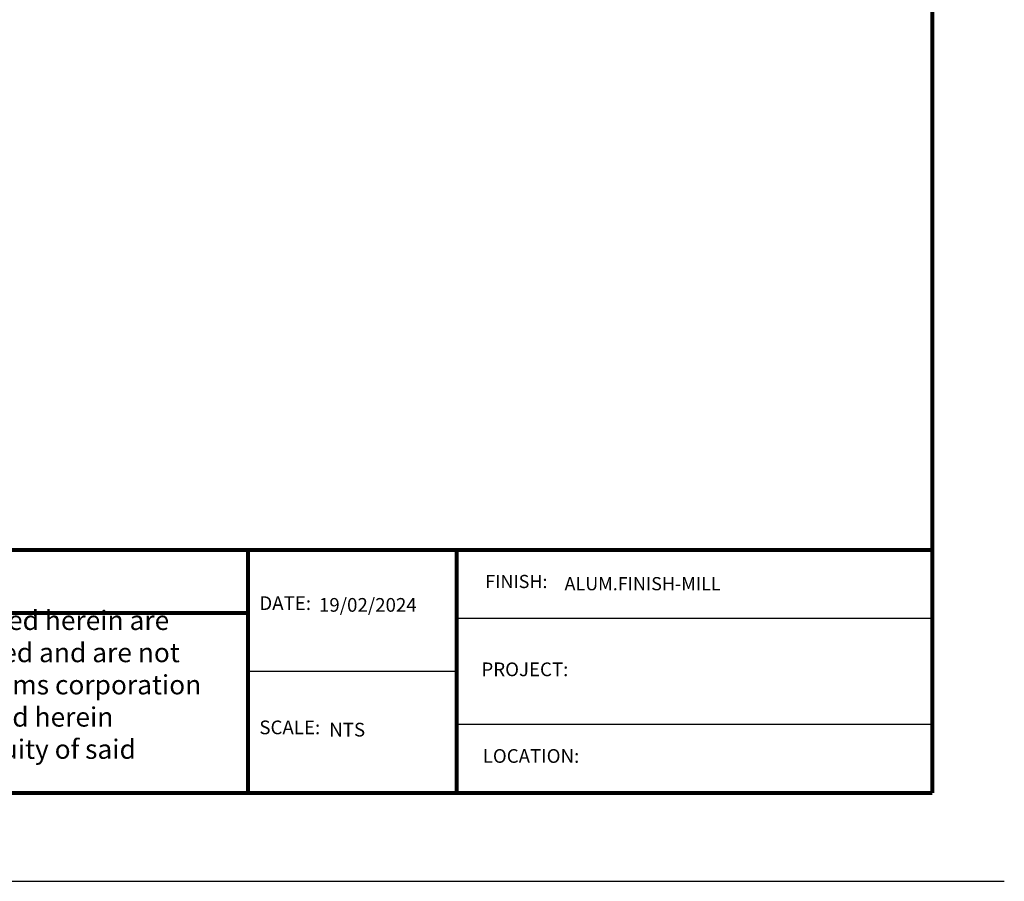
# Model space of a CAD drawing. Units: inches. Extents: x 257 to 1680, y 113 to 281.
# Drawn here: x 1591 to 1680, y 113 to 191 of the extents above; entities that cross this region are included whole.
import ezdxf
from ezdxf.enums import TextEntityAlignment as Align

# ---------------------------------------------------------------- set-up
doc = ezdxf.new("R2010")
doc.units = ezdxf.units.IN
doc.header["$MEASUREMENT"] = 0
doc.layers.add('OBJECT', color=7, linetype='Continuous', lineweight=50)
doc.layers.add('TTITLEBLOCK', color=7, linetype='Continuous')
doc.styles.add('1xIPC_TITLE BLOCK', font='arial.ttf')

# ---------------------------------------------------------------- blocks, each defined once
blk = doc.blocks.new('sss')
at = {"layer": 'DEFPOINTS'}
blk.add_line((275.6328, -65.2214), (297.6328, -65.2214), dxfattribs=at)
at = {"layer": 'TTITLEBLOCK', "const_width": 0.0364}
for points in [[(296.9782, -49.0072), (296.9782, -64.4171)], [(276.3212, -62.2025), (296.9782, -62.2025)], [(290.7411, -62.2025), (290.7411, -64.4171)], [(292.6437, -62.2025), (292.6437, -64.4171)], [(280.8312, -62.7765), (290.7411, -62.7765)], [(276.3212, -64.4171), (296.9782, -64.4171)]]:
    blk.add_lwpolyline(points, dxfattribs=at)
at = {"layer": 'TTITLEBLOCK'}
for points in [[(296.9782, -62.8271), (292.6437, -62.8271)], [(296.9782, -63.7924), (292.6437, -63.7924)]]:
    blk.add_lwpolyline(points, dxfattribs=at)
at = {"layer": 'TTITLEBLOCK', "color": 254, "true_color": 0xbbd1de}
blk.add_lwpolyline([(292.6437, -63.3098), (290.7411, -63.3098)], dxfattribs=at)
at = {"color": 18, "true_color": 0x000000, "char_height": 0.12, "attachment_point": 1, "style": '1xIPC_TITLE BLOCK'}
for s, insert in [('FINISH:', (292.9027, -62.4287)), ('ALUM.FINISH-MILL', (293.6254, -62.4487))]:
    blk.add_mtext_dynamic_manual_height_columns(s, width=0.627898, gutter_width=0.6, heights=[0], dxfattribs=dict(at, insert=insert))
at = {"layer": 'OBJECT', "color": 18, "true_color": 0x000000, "attachment_point": 4, "style": '1xIPC_TITLE BLOCK'}
for s, width, gutter_width, insert, char_height in [('DATE:', 1.178837, 2, (290.8442, -62.6863), 0.125), ('All rights of design , detail , engineering and/or invention contained herein are the property of iChemEG systems corporation and hereby reserved and are not to be reproduceed or provided to any other party. iChemEG systems corporation reserve the right to amend or withdraw any information contained herein without notice and will not be liable for any inaccuracy or ambiguity of said information ', 9.046631, 2.8176, (281.3289, -63.5766), 0.1761005), ('SCALE:', 1.178837, 2, (290.8442, -63.8185), 0.125)]:
    blk.add_mtext_dynamic_manual_height_columns(s, width=width, gutter_width=gutter_width, heights=[0], dxfattribs=dict(at, insert=insert, char_height=char_height))
at = {"layer": 'OBJECT', "color": 254, "true_color": 0xbbd1de, "char_height": 0.125, "attachment_point": 4, "style": '1xIPC_TITLE BLOCK'}
for s, insert in [('19/02/2024', (291.3873, -62.7021)), ('NTS', (291.4809, -63.8392))]:
    blk.add_mtext_dynamic_manual_height_columns(s, width=1.178837, gutter_width=2, heights=[0], dxfattribs=dict(at, insert=insert))
at = {"layer": 'TTITLEBLOCK', "color": 18, "true_color": 0x000000, "style": '1xIPC_TITLE BLOCK'}
for s, p in [('PROJECT:', (292.8681, -63.2893)), ('LOCATION:', (292.8798, -64.0791))]:
    blk.add_text(s, height=0.1248, dxfattribs=at).set_placement(p, align=Align.MIDDLE_LEFT)

msp = doc.modelspace()

# ---------------------------------------------------------------- block references
at = {"xscale": 9.901903725015709, "yscale": 9.901903725015709, "zscale": 9.901903725015709}
msp.add_blockref('sss', (-1267.21, 758.666), dxfattribs=at)

doc.saveas('drawing.dxf')
